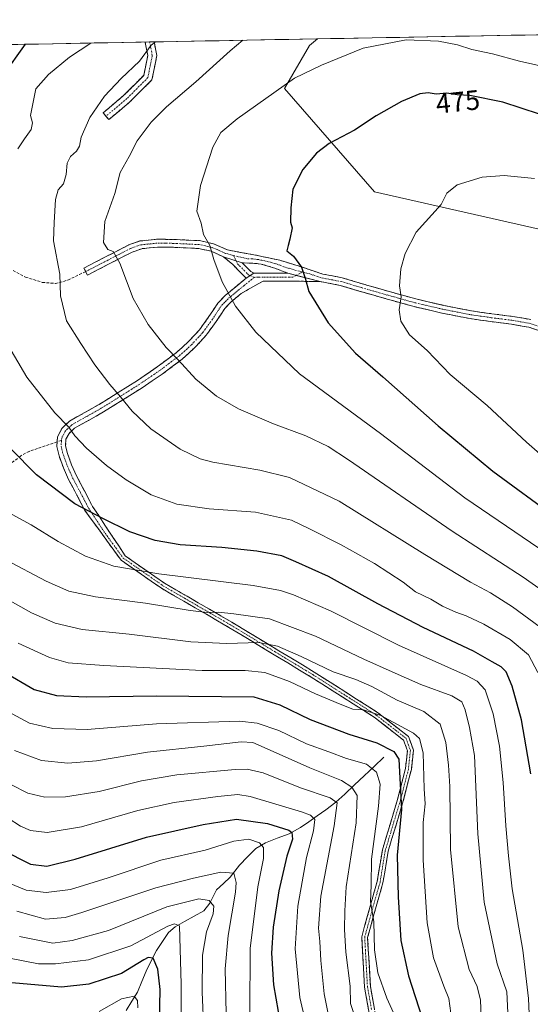
# Model space of a CAD drawing. Units: metres. Extents: x 623415 to 626839, y 4789704 to 4792069.
# Drawn here: x 623648 to 623832, y 4791677 to 4792031 of the extents above; entities that cross this region are included whole.
import ezdxf
from ezdxf.enums import TextEntityAlignment as Align

# ---------------------------------------------------------------- set-up
doc = ezdxf.new("R2010")
doc.units = ezdxf.units.M
doc.header["$MEASUREMENT"] = 0
doc.linetypes.add('TRAZO_Y_PUNTO', pattern=[1, 0.5, -0.25, 0, -0.25])
doc.linetypes.add('TRAZOSX2', pattern=[1.5, 1, -0.5])
for name, color, linetype, lineweight in [('Arbolado forestal CxS', 92, 'Continuous', 0), ('Camino', 19, 'TRAZOSX2', 0), ('Camino Cxs', 19, 'Continuous', 0), ('Camino eje', 19, 'TRAZO_Y_PUNTO', 0), ('Corriente natural lineal', 142, 'Continuous', 13), ('Curva de nivel maestra', 36, 'Continuous', 30), ('Curva de nivel normal', 36, 'Continuous', 0), ('Municipio CxS', 142, 'Continuous', 0), ('Pastizal CxS', 92, 'Continuous', 0), ('Rótulo de curva de nivel directora', 19, 'Continuous', 0), ('Senda', 19, 'TRAZOSX2', 0)]:
    doc.layers.add(name, color=color, linetype=linetype, lineweight=lineweight)
doc.styles.add('Arial', font='txt', dxfattribs={"height": 0.2})

# ---------------------------------------------------------------- blocks, each defined once
blk = doc.blocks.new('*U184')
at = {"layer": 'Curva de nivel normal', "color": 36, "linetype": 'Continuous', "lineweight": 0}
blk.add_polyline3d([(623647.36, 4791806.76, 430), (623658.63, 4791801.61, 430), (623665.43, 4791799.73, 430), (623678.23, 4791798.71, 430), (623713.58, 4791796.99, 430), (623729, 4791796.89, 430), (623736.13, 4791796.17, 430), (623745.02, 4791793.02, 430), (623754.36, 4791788.54, 430), (623763.19, 4791784.88, 430), (623767.68, 4791783.09, 430), (623771.58, 4791782.77, 430), (623777.76, 4791780.74, 430), (623789.51, 4791774.42, 430), (623791.67, 4791772.51, 430), (623793.04, 4791767.39, 430), (623793.43, 4791754.39, 430), (623793.71, 4791748.95, 430), (623793.06, 4791742.32, 430), (623792.97, 4791728.79, 430), (623794.51, 4791706.18, 430), (623796.74, 4791693.67, 430), (623800.45, 4791683.5, 430), (623802.22, 4791679.05, 430), (623802.93, 4791673.8, 430)], dxfattribs=at)
blk = doc.blocks.new('*U185')
at = {"layer": 'Curva de nivel normal', "color": 36, "linetype": 'Continuous', "lineweight": 0}
for points in [[(623673.6, 4792022.5, 455), (623665.92, 4792017.45, 455), (623658.37, 4792011.15, 455), (623653.83, 4792006.03, 455), (623651.88, 4791996.48, 455), (623652.56, 4791993.76, 455), (623652.14, 4791991.41, 455), (623649.73, 4791988.07, 455), (623647.29, 4791984.49, 455)], [(623642.86, 4791915.43, 455), (623650.56, 4791902.35, 455), (623660.64, 4791889.56, 455), (623665.58, 4791884.37, 455), (623667.78, 4791881.3, 455), (623671.99, 4791876.91, 455), (623679.17, 4791870.63, 455), (623686.23, 4791865.49, 455), (623695.26, 4791860.12, 455), (623704.5, 4791856.69, 455), (623716.09, 4791855.04, 455), (623732.73, 4791853.82, 455), (623745.67, 4791850.95, 455), (623752.12, 4791847.81, 455), (623763.56, 4791842.08, 455), (623775.52, 4791835.4, 455), (623785.78, 4791828.65, 455), (623790.32, 4791825.27, 455), (623795.72, 4791822.58, 455), (623799.96, 4791820.1, 455), (623804.71, 4791817.86, 455), (623808.51, 4791816.54, 455), (623814.88, 4791813.56, 455), (623824.3, 4791808.12, 455), (623830.94, 4791802.59, 455), (623834.24, 4791796.18, 455)]]:
    blk.add_polyline3d(points, dxfattribs=at)
blk = doc.blocks.new('*U196')
at = {"layer": 'Curva de nivel normal', "color": 36, "linetype": 'Continuous', "lineweight": 0}
blk.add_polyline3d([(623642.19, 4791783.04, 420), (623651.49, 4791778.04, 420), (623659.87, 4791776.09, 420), (623672.21, 4791775.73, 420), (623697.18, 4791777.77, 420), (623727.01, 4791778.66, 420), (623733.29, 4791778.01, 420), (623741.14, 4791775.42, 420), (623751.11, 4791770.62, 420), (623759.11, 4791767.67, 420), (623765.49, 4791765.29, 420), (623772.61, 4791763.3, 420), (623776.25, 4791760.39, 420), (623777.53, 4791756.04, 420), (623776.96, 4791748.11, 420), (623774.48, 4791729.15, 420), (623774.28, 4791719.74, 420), (623774.13, 4791713.72, 420), (623775.32, 4791706.72, 420), (623775.5, 4791696.54, 420), (623776.77, 4791688.27, 420), (623779.93, 4791679.17, 420), (623784.17, 4791669.94, 420)], dxfattribs=at)
blk = doc.blocks.new('*U199')
at = {"layer": 'Curva de nivel normal', "color": 36, "linetype": 'Continuous', "lineweight": 0}
blk.add_polyline3d([(623846.61, 4791832.79, 470), (623807.96, 4791859, 470), (623777.68, 4791882.12, 470), (623748.56, 4791903.59, 470), (623732.92, 4791918.56, 470), (623725.51, 4791927.88, 470), (623720.72, 4791936.62, 470), (623717.77, 4791944.74, 470), (623716.35, 4791949.68, 470), (623714.03, 4791953.67, 470), (623713.2, 4791957.72, 470), (623711.64, 4791962.06, 470), (623712.98, 4791971.31, 470), (623717.42, 4791985.07, 470), (623720.32, 4791990.3, 470), (623726.21, 4791995.3, 470), (623746.77, 4792009.9, 470), (623756.46, 4792014.56, 470), (623771.44, 4792020.62, 470), (623786.87, 4792023.63, 470), (623798.56, 4792023.2, 470), (623805.36, 4792021.81, 470), (623810.5, 4792020.22, 470), (623817.97, 4792018.58, 470), (623827.65, 4792016.03, 470), (623837.24, 4792013.77, 470)], dxfattribs=at)
blk = doc.blocks.new('*U208')
at = {"layer": 'Curva de nivel normal', "color": 36, "linetype": 'Continuous', "lineweight": 0}
blk.add_polyline3d([(623647.86, 4791701.25, 385), (623659.87, 4791698.97, 385), (623666.89, 4791699.9, 385), (623679.93, 4791703.48, 385), (623700.89, 4791712.03, 385), (623712.33, 4791714.84, 385), (623716.12, 4791714.21, 385), (623717.73, 4791712.25, 385), (623717.57, 4791709.42, 385), (623715.18, 4791703.03, 385), (623713.72, 4791694.56, 385), (623713.51, 4791681.26, 385), (623714.22, 4791667.34, 385)], dxfattribs=at)
blk = doc.blocks.new('*U211')
at = {"layer": 'Curva de nivel normal', "color": 36, "linetype": 'Continuous', "lineweight": 0}
blk.add_polyline3d([(623642.94, 4791836.75, 440), (623657.51, 4791829.07, 440), (623665.61, 4791825.48, 440), (623675.24, 4791823.36, 440), (623693.14, 4791821.12, 440), (623709.21, 4791818.55, 440), (623715.54, 4791817.84, 440), (623719.48, 4791817.94, 440), (623724.96, 4791817.36, 440), (623737.83, 4791815.56, 440), (623754.32, 4791809.31, 440), (623771.66, 4791801.02, 440), (623781.9, 4791796.48, 440), (623792.19, 4791791.88, 440), (623803.28, 4791787.87, 440), (623806.95, 4791785.67, 440), (623808.17, 4791782.75, 440), (623809.66, 4791776.5, 440), (623811.44, 4791766.42, 440), (623812.66, 4791738.19, 440), (623814.99, 4791713.67, 440), (623819.63, 4791691.43, 440), (623823.11, 4791681.45, 440), (623823.51, 4791673.88, 440)], dxfattribs=at)
blk = doc.blocks.new('*U213')
at = {"layer": 'Curva de nivel normal', "color": 36, "linetype": 'Continuous', "lineweight": 0}
blk.add_polyline3d([(623634.86, 4791749.58, 405), (623648.2, 4791740.92, 405), (623651.82, 4791739.47, 405), (623657.86, 4791738.75, 405), (623670.13, 4791740.78, 405), (623690.46, 4791746.65, 405), (623703.52, 4791749.52, 405), (623719.21, 4791751.67, 405), (623726.44, 4791752.3, 405), (623730.87, 4791751.64, 405), (623749.31, 4791746.17, 405), (623752.49, 4791744.91, 405), (623754.03, 4791743.34, 405), (623753.57, 4791739.31, 405), (623751.12, 4791729.65, 405), (623747.99, 4791712.21, 405), (623747.03, 4791696.88, 405), (623748.66, 4791679.42, 405), (623750.64, 4791671.13, 405)], dxfattribs=at)
blk = doc.blocks.new('*U218')
at = {"layer": 'Curva de nivel normal', "color": 36, "linetype": 'Continuous', "lineweight": 0}
blk.add_polyline3d([(623676.54, 4791674.32, 370), (623684.54, 4791678.9, 370), (623689.08, 4791679.84, 370), (623690.26, 4791678.34, 370), (623690.49, 4791675.72, 370)], dxfattribs=at)
blk = doc.blocks.new('*U220')
at = {"layer": 'Curva de nivel normal', "color": 36, "linetype": 'Continuous', "lineweight": 0}
blk.add_polyline3d([(623759.16, 4791672.3, 410), (623757.45, 4791680.72, 410), (623756.21, 4791692.64, 410), (623755.91, 4791699.45, 410), (623755.34, 4791704.29, 410), (623756.23, 4791715.8, 410), (623761.01, 4791741.09, 410), (623762.07, 4791749.33, 410), (623759.64, 4791751.12, 410), (623748.87, 4791754.79, 410), (623735.54, 4791760.12, 410), (623729.73, 4791761.47, 410), (623725.44, 4791761.36, 410), (623704.47, 4791759.4, 410), (623691.77, 4791757.26, 410), (623676.54, 4791753.38, 410), (623664.44, 4791751.5, 410), (623656.96, 4791751.4, 410), (623650.94, 4791752.79, 410), (623644.8, 4791755.98, 410)], dxfattribs=at)
blk = doc.blocks.new('*U221')
at = {"layer": 'Curva de nivel normal', "color": 36, "linetype": 'Continuous', "lineweight": 0}
blk.add_polyline3d([(623696.76, 4792022.93, 460), (623695.21, 4792021.68, 460), (623690.98, 4792016.04, 460), (623684.46, 4792009.78, 460), (623678.45, 4792003.41, 460), (623673.22, 4791995.74, 460), (623670.09, 4791988.66, 460), (623669.41, 4791985.43, 460), (623668.43, 4791983.66, 460), (623666.22, 4791981.74, 460), (623664.98, 4791979.29, 460), (623664.68, 4791975.27, 460), (623663.7, 4791971.94, 460), (623661.81, 4791969.68, 460), (623660.86, 4791966.22, 460), (623660.38, 4791958.03, 460), (623660.1, 4791951.35, 460), (623662.34, 4791939.45, 460), (623662.66, 4791931.58, 460), (623664.83, 4791922.68, 460), (623669.95, 4791914.48, 460), (623674.94, 4791906.79, 460), (623680.32, 4791899.74, 460), (623684.23, 4791895.34, 460), (623688.37, 4791890.12, 460), (623695.08, 4791883.84, 460), (623705.63, 4791876.46, 460), (623712.85, 4791873.05, 460), (623717.37, 4791871.81, 460), (623734.25, 4791868.98, 460), (623744.95, 4791866.27, 460), (623762.82, 4791857.82, 460), (623793.6, 4791838.62, 460), (623810.02, 4791828.64, 460), (623817.27, 4791824.82, 460), (623825.1, 4791819.8, 460), (623835.06, 4791812.52, 460)], dxfattribs=at)
blk = doc.blocks.new('*U225')
at = {"layer": 'Curva de nivel normal', "color": 36, "linetype": 'Continuous', "lineweight": 0}
blk.add_polyline3d([(623841.12, 4791821.96, 465), (623829.02, 4791830.54, 465), (623803.5, 4791847.05, 465), (623766.21, 4791872.66, 465), (623758.82, 4791877.41, 465), (623750.87, 4791881.33, 465), (623739.16, 4791885.56, 465), (623726.6, 4791891.02, 465), (623718.7, 4791895.56, 465), (623711.28, 4791901.69, 465), (623704.92, 4791908.66, 465), (623700.65, 4791913.06, 465), (623694.1, 4791921.29, 465), (623688.76, 4791930.65, 465), (623683.98, 4791943.32, 465), (623681.59, 4791947.52, 465), (623679.61, 4791948.23, 465), (623678.1, 4791950.78, 465), (623678.57, 4791958.38, 465), (623682.2, 4791968.47, 465), (623684.14, 4791975.94, 465), (623687.31, 4791981.69, 465), (623690.23, 4791987.39, 465), (623695.21, 4791994.01, 465), (623700.72, 4791999.57, 465), (623711.27, 4792008.57, 465), (623723.65, 4792019.69, 465), (623728.18, 4792023.51, 465)], dxfattribs=at)
blk = doc.blocks.new('*U226')
at = {"layer": 'Curva de nivel normal', "color": 36, "linetype": 'Continuous', "lineweight": 0}
blk.add_polyline3d([(623646.88, 4791710.42, 390), (623657.24, 4791707.58, 390), (623664.34, 4791708.19, 390), (623670.32, 4791709.88, 390), (623696.95, 4791718.82, 390), (623710.41, 4791722.28, 390), (623720.26, 4791724.4, 390), (623724.99, 4791724.09, 390), (623725.78, 4791720.72, 390), (623725.5, 4791717.26, 390), (623722.93, 4791701.72, 390), (623721.82, 4791689.72, 390), (623722.2, 4791673.67, 390)], dxfattribs=at)
blk = doc.blocks.new('*U228')
at = {"layer": 'Curva de nivel normal', "color": 36, "linetype": 'Continuous', "lineweight": 0}
blk.add_polyline3d([(623639.91, 4791855.85, 445), (623652.12, 4791849.24, 445), (623661.77, 4791843.32, 445), (623671.59, 4791838.04, 445), (623681.83, 4791834.44, 445), (623697.95, 4791831.65, 445), (623731.87, 4791827.54, 445), (623741.74, 4791825.64, 445), (623746.35, 4791824.19, 445), (623759.74, 4791818.34, 445), (623784.15, 4791805.99, 445), (623808.58, 4791795.08, 445), (623812.48, 4791793.14, 445), (623815.35, 4791790.04, 445), (623818.22, 4791781.32, 445), (623820.41, 4791769.72, 445), (623821.83, 4791756.72, 445), (623822.71, 4791741.11, 445), (623823.73, 4791730.28, 445), (623825.04, 4791718.44, 445), (623828.81, 4791696.39, 445), (623830.88, 4791679.05, 445), (623831.9, 4791656.68, 445)], dxfattribs=at)
blk = doc.blocks.new('*U229')
at = {"layer": 'Curva de nivel normal', "color": 36, "linetype": 'Continuous', "lineweight": 0}
blk.add_polyline3d([(623644.19, 4791720.53, 395), (623650.31, 4791717.98, 395), (623657.52, 4791717.07, 395), (623666.18, 4791718.22, 395), (623679.83, 4791722.38, 395), (623698.71, 4791728.76, 395), (623714.6, 4791732.38, 395), (623724.95, 4791735.53, 395), (623730.4, 4791736.25, 395), (623734.2, 4791735.02, 395), (623735.61, 4791733.33, 395), (623735.6, 4791729.36, 395), (623733.58, 4791719.13, 395), (623730.79, 4791697.05, 395), (623730.68, 4791673.72, 395)], dxfattribs=at)
blk = doc.blocks.new('*U240')
at = {"layer": 'Curva de nivel normal', "color": 36, "linetype": 'Continuous', "lineweight": 0}
blk.add_polyline3d([(623639.32, 4791694.49, 380), (623654.7, 4791691.52, 380), (623660.79, 4791691.45, 380), (623672.66, 4791692.91, 380), (623687.87, 4791697.99, 380), (623701.27, 4791704.97, 380), (623703.64, 4791705.92, 380), (623705.38, 4791705.09, 380), (623706.01, 4791684.19, 380), (623705.98, 4791671.44, 380)], dxfattribs=at)
blk = doc.blocks.new('*U244')
at = {"layer": 'Curva de nivel normal', "color": 36, "linetype": 'Continuous', "lineweight": 0}
blk.add_polyline3d([(623646.06, 4791768.12, 415), (623655.84, 4791764.62, 415), (623665.27, 4791763.56, 415), (623675.54, 4791764.45, 415), (623693.87, 4791767.6, 415), (623714.21, 4791769.69, 415), (623727.55, 4791771.33, 415), (623731.76, 4791771.03, 415), (623734.78, 4791769.78, 415), (623752.3, 4791761.96, 415), (623763.68, 4791757.33, 415), (623767.38, 4791754.96, 415), (623769.24, 4791752.03, 415), (623768.91, 4791742.2, 415), (623765.39, 4791719.22, 415), (623764.82, 4791710.5, 415), (623764.68, 4791703.86, 415), (623765.26, 4791695.65, 415), (623766.79, 4791683.48, 415), (623766.94, 4791677.17, 415), (623768.1, 4791673.62, 415)], dxfattribs=at)
blk = doc.blocks.new('*U249')
at = {"layer": 'Curva de nivel normal', "color": 36, "linetype": 'Continuous', "lineweight": 0}
blk.add_polyline3d([(623634.55, 4791827.49, 435), (623652.26, 4791817.72, 435), (623660.7, 4791813.89, 435), (623670.42, 4791811.72, 435), (623687.34, 4791809.94, 435), (623709.55, 4791807.28, 435), (623722.38, 4791806.58, 435), (623733.94, 4791806.98, 435), (623740.6, 4791805.71, 435), (623749.1, 4791801.95, 435), (623760.61, 4791796.43, 435), (623768.86, 4791793.66, 435), (623774.54, 4791791.2, 435), (623783.64, 4791786.26, 435), (623793.31, 4791782.18, 435), (623799.09, 4791777.64, 435), (623801.17, 4791771.09, 435), (623802.07, 4791762.94, 435), (623802.61, 4791755.27, 435), (623802.85, 4791732.6, 435), (623805.66, 4791704.73, 435), (623809.56, 4791689.4, 435), (623812.49, 4791683.33, 435), (623813.63, 4791678.47, 435), (623814.02, 4791669.52, 435)], dxfattribs=at)
blk = doc.blocks.new('*U258')
at = {"layer": 'Curva de nivel maestra', "color": 36, "linetype": 'Continuous', "lineweight": 30}
blk.add_polyline3d([(623641.69, 4791732.5, 400), (623651.89, 4791727.32, 400), (623657.71, 4791726.55, 400), (623667.87, 4791729.08, 400), (623693.54, 4791737.05, 400), (623713.87, 4791741.59, 400), (623725.91, 4791743.44, 400), (623737.1, 4791741.96, 400), (623744.69, 4791739.58, 400), (623745.75, 4791738.65, 400), (623746.03, 4791736.35, 400), (623744.05, 4791730.21, 400), (623741.1, 4791717.72, 400), (623739.12, 4791704.72, 400), (623738.53, 4791695.27, 400), (623739.21, 4791683.99, 400), (623741.74, 4791669.56, 400)], dxfattribs=at)
blk = doc.blocks.new('*U271')
at = {"layer": 'Curva de nivel maestra', "color": 36, "linetype": 'Continuous', "lineweight": 30}
for points in [[(623831.68, 4791759.77, 450), (623828.38, 4791779.25, 450), (623824.96, 4791791.31, 450), (623822.84, 4791796.41, 450), (623821.1, 4791798.23, 450), (623817.8, 4791800.04, 450), (623811.11, 4791803.83, 450), (623793.06, 4791812.42, 450), (623776.78, 4791820.84, 450), (623759.04, 4791830.7, 450), (623747.24, 4791836.03, 450), (623742.21, 4791838.12, 450), (623733.21, 4791839.87, 450), (623720.6, 4791841.18, 450), (623705.71, 4791842.15, 450), (623696.69, 4791843.65, 450), (623687.51, 4791846.77, 450), (623677.91, 4791851.53, 450), (623667.84, 4791856.8, 450), (623654.06, 4791867.32, 450), (623644.61, 4791876.69, 450)], [(623643.84, 4792013.39, 450), (623648.31, 4792019.63, 450), (623650.07, 4792022.07, 450)]]:
    blk.add_polyline3d(points, dxfattribs=at)
blk = doc.blocks.new('*U277')
at = {"layer": 'Curva de nivel maestra', "color": 36, "linetype": 'Continuous', "lineweight": 30}
blk.add_polyline3d([(623698.27, 4791670.54, 375), (623698.41, 4791682.21, 375), (623697.67, 4791689.52, 375), (623695.93, 4791693.49, 375), (623694.1, 4791693.74, 375), (623692.62, 4791692.97, 375), (623684.51, 4791688.06, 375), (623672.8, 4791684.12, 375), (623662.94, 4791683.04, 375), (623645.19, 4791684.7, 375)], dxfattribs=at)
blk = doc.blocks.new('*U278')
at = {"layer": 'Curva de nivel maestra', "color": 36, "linetype": 'Continuous', "lineweight": 30}
blk.add_polyline3d([(623834.9, 4791996.93, 475), (623821.62, 4792001.2, 475), (623809.79, 4792003.63, 475), (623805.2, 4792003.93, 475), (623801.52, 4792004.51, 475), (623797.73, 4792004.1, 475), (623794.8, 4792004.66, 475), (623791.76, 4792004.3, 475), (623785.22, 4792001.5, 475), (623776.18, 4791996.34, 475), (623768.3, 4791991.2, 475), (623759.24, 4791986.34, 475), (623754.66, 4791982.97, 475), (623749.81, 4791976.99, 475), (623746.22, 4791969.96, 475), (623745.41, 4791963.23, 475), (623745.27, 4791958.12, 475), (623745.92, 4791956.11, 475), (623745.06, 4791951.97, 475), (623744.49, 4791949.73, 475), (623744.01, 4791947.86, 475), (623746.36, 4791945.94, 475), (623749.29, 4791941.93, 475), (623750.61, 4791937.93, 475), (623751.95, 4791933.14, 475), (623758.89, 4791921.93, 475), (623768.72, 4791911.05, 475), (623778.54, 4791902.48, 475), (623798.37, 4791884.89, 475), (623818.05, 4791868.58, 475), (623840.95, 4791851.8, 475)], dxfattribs=at)
blk = doc.blocks.new('*U282')
at = {"layer": 'Curva de nivel maestra', "color": 36, "linetype": 'Continuous', "lineweight": 30}
blk.add_polyline3d([(623642.54, 4791796.36, 425), (623653.21, 4791790.06, 425), (623661.22, 4791787.93, 425), (623671.88, 4791787.47, 425), (623697.21, 4791787.84, 425), (623732.11, 4791787.43, 425), (623741.48, 4791784.64, 425), (623752.4, 4791779.32, 425), (623766.26, 4791774.05, 425), (623776.4, 4791770.91, 425), (623782.5, 4791767.86, 425), (623784.22, 4791765.03, 425), (623785.2, 4791747.01, 425), (623783.72, 4791730.56, 425), (623784.03, 4791715.62, 425), (623784.94, 4791699.86, 425), (623787.74, 4791687.2, 425), (623792.7, 4791671.95, 425)], dxfattribs=at)

msp = doc.modelspace()

# ---------------------------------------------------------------- linework, layer by layer
at = {"layer": 'Arbolado forestal CxS', "color": 92, "linetype": 'Continuous', "lineweight": 0}
for points in [[(623874.35, 4791946.64, 485.05), (623775.55, 4791969.03, 478.08), (623743.19, 4792006.17, 471.33), (623752.21, 4792021.56, 469.32), (623755.08, 4792024, 469.08), (624128.76, 4792030.89, 389.93)], [(624128.76, 4792030.89, 389.93), (623755.08, 4792024, 469.08)], [(623755.08, 4792024, 469.08), (623752.21, 4792021.56, 469.32), (623743.19, 4792006.17, 471.33), (623775.55, 4791969.03, 478.08), (623874.35, 4791946.64, 485.05), (623912.68, 4791910.41, 489.92), (623993.97, 4791842.09, 500.19), (624050.14, 4791776.51, 506.1), (624089.51, 4791748.34, 509.16), (624178.09, 4791714.67, 511.95), (624250.36, 4791687.87, 515.87), (624310.83, 4791640.12, 522.31), (624376.12, 4791625.79, 520.4), (624453.04, 4791627.92, 512.69), (624496.55, 4791631.55, 502.97), (624523.07, 4791635.09, 499.54), (624532.94, 4791661.89, 490.59), (624549.18, 4791706.55, 477.62), (624563.79, 4791730.91, 471.31), (624593.03, 4791747.16, 464.68)]]:
    msp.add_polyline3d(points, dxfattribs=at)
at = {"layer": 'Camino', "color": 19, "linetype": 'TRAZOSX2', "lineweight": 0}
for points in [[(623678.97, 4791996.18), (623677.94, 4791997.41), (623685.43, 4792003.71), (623692.58, 4792010.86), (623694.01, 4792018.02), (623693.07, 4792022.86)], [(623696.31, 4792022.92), (623697.27, 4792018.01), (623695.53, 4792009.29), (623687.59, 4792001.35), (623680, 4791994.96), (623678.97, 4791996.18)], [(623694.69, 4792022.89), (623693.07, 4792022.86)], [(623696.31, 4792022.92), (623694.69, 4792022.89)], [(623671.71, 4791940.36), (623671.06, 4791941.61), (623679.06, 4791945.73), (623687.23, 4791949.95), (623691.2, 4791951.35), (623697.36, 4791951.97), (623703.29, 4791951.9), (623712.64, 4791951.46), (623717.65, 4791950.35), (623722.7, 4791948.11), (623732.1, 4791946.4), (623741.48, 4791944.41), (623749.24, 4791942.03), (623756.97, 4791939.42), (623763.9, 4791938.14), (623771.2, 4791935.92), (623780.82, 4791933.18), (623790.44, 4791930.51), (623800.36, 4791928.18), (623810.37, 4791926.2), (623817.69, 4791925.17), (623825.16, 4791924.23), (623831.75, 4791923.08)], [(623721.19, 4791945.69), (623716.77, 4791947.66), (623712.27, 4791948.65), (623703.21, 4791949.08), (623697.49, 4791949.14), (623691.82, 4791948.57), (623688.36, 4791947.35), (623680.36, 4791943.22), (623672.36, 4791939.1), (623671.71, 4791940.36)], [(623729.42, 4791938.03), (623727.59, 4791939.8), (623724.59, 4791942.83), (623721.19, 4791945.69)], [(623727.94, 4791943.45), (623729.57, 4791941.81), (623731.09, 4791940.34), (623732.14, 4791939.8)], [(623744.42, 4791939.72), (623739.64, 4791941.57), (623734.82, 4791943.06), (623731.39, 4791943.38), (623727.94, 4791943.45)], [(623732.14, 4791939.8), (623735.47, 4791939.75), (623739.63, 4791939.74), (623744.42, 4791939.72)], [(623661.41, 4791879.13), (623661.54, 4791880.92), (623663.18, 4791884.11), (623665.83, 4791886.55), (623671.19, 4791889.58), (623676.52, 4791892.57), (623683.41, 4791896.85), (623690.28, 4791901.21), (623697.42, 4791906.05), (623704.36, 4791911.26), (623708.66, 4791915.17), (623712.61, 4791919.45), (623716.01, 4791924.16), (623719.22, 4791928.98), (623721.83, 4791931.74), (623729.42, 4791938.03)], [(623756.01, 4791936.73), (623747.86, 4791936.88), (623739.62, 4791936.92), (623735.45, 4791936.93), (623727.62, 4791932.48), (623723.97, 4791929.45), (623721.67, 4791927.03), (623718.57, 4791922.38), (623715.03, 4791917.47), (623710.86, 4791912.95), (623706.35, 4791908.85), (623699.23, 4791903.51), (623691.99, 4791898.6), (623685.07, 4791894.21), (623678.1, 4791889.88), (623672.72, 4791886.86), (623667.68, 4791884.01), (623665.7, 4791882.19), (623664.61, 4791880.06), (623664.44, 4791877.74), (623665.11, 4791874.98), (623666.6, 4791870.92), (623668.38, 4791866.92), (623671.25, 4791861.48), (623674.16, 4791855.94), (623685.92, 4791838.13), (623700.04, 4791828.3), (623724.27, 4791814.25), (623753.87, 4791796.35), (623776.65, 4791781.84), (623787.77, 4791773.18), (623789.52, 4791768.29), (623788.77, 4791761.32), (623785.87, 4791750.04), (623780.44, 4791732.01), (623778.57, 4791720.64), (623776.12, 4791712.04), (623773.05, 4791700.97), (623774.04, 4791683.31), (623776.98, 4791667.14)], [(623837.16, 4791918.3), (623831.05, 4791920.34), (623824.74, 4791921.43), (623817.31, 4791922.37), (623809.9, 4791923.42), (623799.76, 4791925.42), (623789.74, 4791927.77), (623780.06, 4791930.46), (623770.41, 4791933.21), (623763.23, 4791935.39), (623756.01, 4791936.73)], [(623774.87, 4791666.9), (623771.94, 4791683.06), (623770.92, 4791701.2), (623774.08, 4791712.62), (623776.5, 4791721.1), (623778.37, 4791732.49), (623783.83, 4791750.61), (623786.68, 4791761.69), (623787.36, 4791768.03), (623785.99, 4791771.89), (623775.44, 4791780.11), (623752.76, 4791794.56), (623723.19, 4791812.43), (623698.9, 4791826.52), (623684.42, 4791836.59), (623671.4, 4791854.49), (623668.49, 4791860.02), (623665.57, 4791865.56), (623663.71, 4791869.75), (623662.12, 4791874.07), (623661.29, 4791877.48), (623661.41, 4791879.13)]]:
    msp.add_lwpolyline(points, dxfattribs=at)
at = {"layer": 'Camino Cxs', "color": 19, "linetype": 'Continuous', "lineweight": 0}
for points in [[(623721.19, 4791945.69), (623727.94, 4791943.45)], [(623732.14, 4791939.8), (623729.42, 4791938.03)], [(623744.42, 4791939.72), (623756.01, 4791936.73)]]:
    msp.add_lwpolyline(points, dxfattribs=at)
for points in [[(623693.07, 4792022.86, 458.78), (623696.31, 4792022.92, 459.96), (623696.32, 4792022.91, 459.96), (623697.27, 4792018.01, 461), (623696.4, 4792013.65, 461.95), (623695.53, 4792009.29, 462.36), (623692.88, 4792006.64, 462.32), (623690.24, 4792004, 462.24), (623687.59, 4792001.35, 462.24), (623683.8, 4791998.16, 462.15), (623680, 4791994.96, 461.76), (623677.94, 4791997.41, 460.81), (623681.68, 4792000.56, 461.22), (623685.43, 4792003.71, 461.29), (623687.81, 4792006.1, 461.27), (623690.19, 4792008.48, 461.43), (623692.58, 4792010.86, 461.43), (623693.29, 4792014.44, 460.8), (623694.01, 4792018.02, 460.1), (623693.11, 4792022.64, 458.86), (623693.07, 4792022.86, 458.78)], [(623727.94, 4791943.45, 471.87), (623729.57, 4791941.81, 472.16), (623731.09, 4791940.34, 472.45), (623732.14, 4791939.8, 472.63), (623729.42, 4791938.03, 472.12), (623727.59, 4791939.8, 471.85), (623724.59, 4791942.83, 471.16), (623721.19, 4791945.69, 470.41), (623724.57, 4791944.57, 471.16), (623727.94, 4791943.45, 471.87)]]:
    msp.add_polyline3d(points, close=True, dxfattribs=at)
for points in [[(623834.11, 4791919.32, 485.12), (623831.05, 4791920.34, 484.89), (623827.9, 4791920.89, 484.64), (623824.74, 4791921.43, 484.43), (623821.03, 4791921.9, 484.22), (623817.31, 4791922.37, 484.08), (623813.61, 4791922.9, 483.74), (623809.9, 4791923.42, 483.33), (623806.52, 4791924.09, 483), (623803.14, 4791924.75, 482.64), (623799.76, 4791925.42, 482.28), (623796.42, 4791926.2, 481.91), (623793.08, 4791926.99, 481.35), (623789.74, 4791927.77, 480.76), (623786.51, 4791928.67, 480.19), (623783.29, 4791929.56, 479.72), (623780.06, 4791930.46, 479.19), (623776.84, 4791931.38, 478.61), (623773.63, 4791932.29, 478.18), (623770.41, 4791933.21, 477.82), (623766.82, 4791934.3, 477.33), (623763.23, 4791935.39, 476.75), (623759.62, 4791936.06, 476.22), (623756.01, 4791936.73, 475.74), (623752.15, 4791937.73, 475.1), (623748.28, 4791938.72, 474.6), (623744.42, 4791939.72, 474.14), (623742.03, 4791940.65, 473.86), (623739.64, 4791941.57, 473.6), (623737.23, 4791942.32, 473.31), (623734.82, 4791943.06, 472.96), (623731.39, 4791943.38, 472.42), (623727.94, 4791943.45, 471.87), (623724.57, 4791944.57, 471.16), (623721.19, 4791945.69, 470.41), (623716.77, 4791947.66, 469.81), (623712.27, 4791948.65, 469.35), (623707.74, 4791948.87, 468.69), (623703.21, 4791949.08, 467.98), (623700.35, 4791949.11, 467.57), (623697.49, 4791949.14, 467.24), (623694.66, 4791948.86, 466.84), (623691.82, 4791948.57, 466.4), (623688.36, 4791947.35, 465.87), (623684.36, 4791945.29, 465.09), (623680.36, 4791943.22, 464.02), (623676.36, 4791941.16, 463.09), (623672.36, 4791939.1, 462.09), (623671.06, 4791941.61, 461.96), (623675.06, 4791943.67, 462.96), (623679.06, 4791945.73, 464.24), (623683.15, 4791947.84, 465.16), (623687.23, 4791949.95, 465.88), (623691.2, 4791951.35, 466.47), (623694.28, 4791951.66, 466.88), (623697.36, 4791951.97, 467.28), (623700.33, 4791951.94, 467.65), (623703.29, 4791951.9, 468.09), (623707.97, 4791951.68, 468.82), (623712.64, 4791951.46, 469.54), (623715.15, 4791950.91, 469.91), (623717.65, 4791950.35, 470.2), (623720.18, 4791949.23, 470.4), (623722.7, 4791948.11, 470.75), (623727.4, 4791947.26, 471.75), (623732.1, 4791946.4, 472.68), (623736.79, 4791945.41, 473.5), (623741.48, 4791944.41, 474.08), (623745.36, 4791943.22, 474.52), (623749.24, 4791942.03, 475.1), (623753.11, 4791940.73, 475.56), (623756.97, 4791939.42, 476.01), (623760.44, 4791938.78, 476.4), (623763.9, 4791938.14, 476.87), (623767.55, 4791937.03, 477.45), (623771.2, 4791935.92, 478.03), (623774.41, 4791935.01, 478.36), (623777.61, 4791934.09, 478.74), (623780.82, 4791933.18, 479.28), (623785.63, 4791931.85, 480.05), (623790.44, 4791930.51, 480.93), (623793.75, 4791929.73, 481.53), (623797.05, 4791928.96, 482.11), (623800.36, 4791928.18, 482.5), (623803.7, 4791927.52, 482.83), (623807.03, 4791926.86, 483.14), (623810.37, 4791926.2, 483.4), (623814.03, 4791925.69, 483.79), (623817.69, 4791925.17, 484.13), (623821.43, 4791924.7, 484.28), (623825.16, 4791924.23, 484.49), (623828.46, 4791923.66, 484.67), (623831.75, 4791923.08, 484.87)], [(623773.41, 4791674.98, 416.24), (623772.67, 4791679.02, 416.77), (623771.94, 4791683.06, 416.96), (623771.69, 4791687.6, 417.56), (623771.43, 4791692.13, 417.81), (623771.18, 4791696.67, 418.03), (623770.92, 4791701.2, 418.22), (623771.97, 4791705.01, 418.82), (623773.03, 4791708.81, 419.1), (623774.08, 4791712.62, 419.43), (623775.29, 4791716.86, 420.09), (623776.5, 4791721.1, 421.02), (623777.12, 4791724.9, 421.48), (623777.75, 4791728.69, 422.05), (623778.37, 4791732.49, 421.76), (623779.74, 4791737.02, 422.13), (623781.1, 4791741.55, 422.93), (623782.47, 4791746.08, 423.57), (623783.83, 4791750.61, 423.77), (623784.78, 4791754.3, 424.2), (623785.73, 4791758, 425.18), (623786.68, 4791761.69, 426), (623787.02, 4791764.86, 426.4), (623787.36, 4791768.03, 426.78), (623785.99, 4791771.89, 427.3), (623782.47, 4791774.63, 428.01), (623778.96, 4791777.37, 428.44), (623775.44, 4791780.11, 429.39), (623771.66, 4791782.52, 429.64), (623767.88, 4791784.93, 430.36), (623764.1, 4791787.34, 430.87), (623760.32, 4791789.74, 431.48), (623756.54, 4791792.15, 431.76), (623752.76, 4791794.56, 432.39), (623748.54, 4791797.11, 432.4), (623744.31, 4791799.67, 432.76), (623740.09, 4791802.22, 433.23), (623735.86, 4791804.77, 434.23), (623731.64, 4791807.32, 434.83), (623727.41, 4791809.88, 436.04), (623723.19, 4791812.43, 437.34), (623719.14, 4791814.78, 438.46), (623715.09, 4791817.13, 439.36), (623711.05, 4791819.48, 440.16), (623707, 4791821.82, 441.01), (623702.95, 4791824.17, 441.72), (623698.9, 4791826.52, 442.39), (623695.28, 4791829.04, 443.49), (623691.66, 4791831.56, 444.4), (623688.04, 4791834.07, 445.14), (623684.42, 4791836.59, 445.75), (623681.82, 4791840.17, 446.78), (623679.21, 4791843.75, 447.62), (623676.61, 4791847.33, 448.39), (623674, 4791850.91, 449.11), (623671.4, 4791854.49, 449.95), (623669.95, 4791857.26, 450.32), (623668.49, 4791860.02, 450.75), (623667.03, 4791862.79, 451.17), (623665.57, 4791865.56, 451.47), (623663.71, 4791869.75, 452.02), (623662.12, 4791874.07, 452.61), (623661.29, 4791877.48, 453), (623661.54, 4791880.92, 453.51), (623663.18, 4791884.11, 454.29), (623665.83, 4791886.55, 455.32), (623668.51, 4791888.07, 456.08), (623671.19, 4791889.58, 456.72), (623673.86, 4791891.08, 457.44), (623676.52, 4791892.57, 458.14), (623679.97, 4791894.71, 459.05), (623683.41, 4791896.85, 459.99), (623686.85, 4791899.03, 460.75), (623690.28, 4791901.21, 461.67), (623693.85, 4791903.63, 462.54), (623697.42, 4791906.05, 463.44), (623700.89, 4791908.66, 464.33), (623704.36, 4791911.26, 465.09), (623706.51, 4791913.22, 465.55), (623708.66, 4791915.17, 466.09), (623710.64, 4791917.31, 466.56), (623712.61, 4791919.45, 467), (623714.31, 4791921.81, 467.49), (623716.01, 4791924.16, 468.03), (623717.62, 4791926.57, 468.53), (623719.22, 4791928.98, 469.01), (623721.83, 4791931.74, 469.66), (623725.63, 4791934.89, 470.79), (623729.42, 4791938.03, 472.12), (623732.14, 4791939.8, 472.63), (623735.47, 4791939.75, 473.09), (623739.63, 4791939.74, 473.55), (623744.42, 4791939.72, 474.14), (623744.42, 4791939.72, 474.14), (623748.28, 4791938.72, 474.6), (623752.15, 4791937.73, 475.1), (623756.01, 4791936.73, 475.74), (623751.94, 4791936.81, 475.06), (623747.86, 4791936.88, 474.46), (623743.74, 4791936.9, 473.85), (623739.62, 4791936.92, 473.32), (623735.45, 4791936.93, 472.86), (623731.54, 4791934.71, 472.07), (623727.62, 4791932.48, 470.89), (623723.97, 4791929.45, 469.87), (623721.67, 4791927.03, 469.16), (623720.12, 4791924.71, 468.66), (623718.57, 4791922.38, 468.18), (623716.8, 4791919.93, 467.59), (623715.03, 4791917.47, 467.09), (623712.95, 4791915.21, 466.66), (623710.86, 4791912.95, 466.19), (623708.61, 4791910.9, 465.61), (623706.35, 4791908.85, 465.04), (623702.79, 4791906.18, 464.27), (623699.23, 4791903.51, 463.38), (623695.61, 4791901.06, 462.54), (623691.99, 4791898.6, 461.59), (623688.53, 4791896.41, 460.74), (623685.07, 4791894.21, 459.92), (623681.59, 4791892.05, 458.94), (623678.1, 4791889.88, 458.03), (623675.41, 4791888.37, 457.31), (623672.72, 4791886.86, 456.61), (623670.2, 4791885.44, 455.97), (623667.68, 4791884.01, 455.2), (623665.7, 4791882.19, 454.5), (623664.61, 4791880.06, 454.02), (623664.44, 4791877.74, 453.64), (623665.11, 4791874.98, 453.19), (623666.6, 4791870.92, 452.62), (623668.38, 4791866.92, 452.22), (623669.82, 4791864.2, 451.89), (623671.25, 4791861.48, 451.5), (623672.71, 4791858.71, 451.08), (623674.16, 4791855.94, 450.61), (623676.51, 4791852.38, 449.93), (623678.86, 4791848.82, 449.15), (623681.22, 4791845.25, 448.33), (623683.57, 4791841.69, 447.51), (623685.92, 4791838.13, 446.46), (623689.45, 4791835.67, 445.87), (623692.98, 4791833.22, 445.26), (623696.51, 4791830.76, 444.38), (623700.04, 4791828.3, 443.16), (623704.08, 4791825.96, 442.54), (623708.12, 4791823.62, 441.88), (623712.16, 4791821.28, 441.01), (623716.19, 4791818.93, 440.21), (623720.23, 4791816.59, 439.28), (623724.27, 4791814.25, 438.14), (623728.5, 4791811.69, 436.85), (623732.73, 4791809.14, 435.71), (623736.96, 4791806.58, 434.93), (623741.18, 4791804.02, 434.1), (623745.41, 4791801.46, 433.77), (623749.64, 4791798.91, 433.47), (623753.87, 4791796.35, 433.37), (623757.67, 4791793.93, 432.86), (623761.46, 4791791.51, 432.47), (623765.26, 4791789.1, 431.69), (623769.06, 4791786.68, 431.07), (623772.85, 4791784.26, 430.64), (623776.65, 4791781.84, 430.42), (623780.36, 4791778.95, 429.26), (623784.06, 4791776.07, 428.9), (623787.77, 4791773.18, 428.07), (623788.65, 4791770.74, 427.72), (623789.52, 4791768.29, 427.37), (623789.15, 4791764.81, 427.2), (623788.77, 4791761.32, 426.98), (623787.8, 4791757.56, 426.33), (623786.84, 4791753.8, 425.36), (623785.87, 4791750.04, 424.81), (623784.51, 4791745.53, 424.77), (623783.16, 4791741.03, 424.22), (623781.8, 4791736.52, 423.3), (623780.44, 4791732.01, 422.81), (623779.82, 4791728.22, 423.09), (623779.19, 4791724.43, 422.38), (623778.57, 4791720.64, 421.93), (623777.35, 4791716.34, 421.12), (623776.12, 4791712.04, 420.19), (623775.1, 4791708.35, 419.82), (623774.07, 4791704.66, 419.47), (623773.05, 4791700.97, 419.14), (623773.3, 4791696.56, 419.09), (623773.55, 4791692.14, 418.9), (623773.79, 4791687.73, 418.5), (623774.04, 4791683.31, 417.41), (623774.78, 4791679.27, 417.12), (623775.51, 4791675.23, 416.46)]]:
    msp.add_polyline3d(points, dxfattribs=at)
at = {"layer": 'Camino eje', "color": 19, "linetype": 'TRAZO_Y_PUNTO', "lineweight": 0}
for points in [[(623694.69, 4792022.89), (623695.64, 4792018.01), (623694.05, 4792010.07), (623686.51, 4792002.53), (623678.97, 4791996.18)], [(623724.88, 4791946.08), (623721.95, 4791946.9), (623719.42, 4791948.02), (623717.21, 4791949.01), (623714.71, 4791949.56), (623712.46, 4791950.06), (623703.25, 4791950.49), (623700.39, 4791950.52), (623697.43, 4791950.56), (623691.51, 4791949.96), (623687.8, 4791948.65), (623679.71, 4791944.48), (623671.71, 4791940.36)], [(623724.88, 4791946.08), (623725.78, 4791944.17)], [(623724.88, 4791946.08), (623730.02, 4791944.93), (623731.75, 4791944.89), (623733.46, 4791944.73), (623738.15, 4791943.74), (623740.56, 4791942.99), (623742.95, 4791942.07), (623746.83, 4791940.88), (623748.64, 4791940.48), (623749.64, 4791940.2)], [(623725.78, 4791944.17), (623726.27, 4791943.14), (623727.77, 4791941.63), (623728.58, 4791940.81), (623730.26, 4791939.19), (623730.81, 4791938.94)], [(623749.64, 4791940.2), (623747.36, 4791938.96)], [(623749.64, 4791940.2), (623752.63, 4791939.38), (623756.49, 4791938.08), (623760.1, 4791937.41), (623763.57, 4791936.77), (623770.81, 4791934.57), (623780.44, 4791931.82), (623790.09, 4791929.14), (623800.06, 4791926.8), (623805.07, 4791925.81), (623810.14, 4791924.81), (623813.84, 4791924.29), (623817.5, 4791923.77), (623821.22, 4791923.3), (623824.95, 4791922.83), (623828.11, 4791922.29), (623831.4, 4791921.71), (623834.46, 4791920.69)], [(623732.34, 4791938.25), (623728.52, 4791935.26), (623722.9, 4791930.6), (623721.75, 4791929.39), (623720.45, 4791928.01), (623717.29, 4791923.27), (623713.82, 4791918.46), (623709.76, 4791914.06), (623705.36, 4791910.06), (623701.8, 4791907.39), (623698.33, 4791904.78), (623691.14, 4791899.91), (623684.24, 4791895.53), (623677.31, 4791891.23), (623671.96, 4791888.22), (623666.76, 4791885.28), (623664.44, 4791883.15), (623663.9, 4791882.09), (623663.08, 4791880.49), (623663.01, 4791879.6)], [(623730.81, 4791938.94), (623732.34, 4791938.25)], [(623747.36, 4791938.96), (623746.14, 4791938.3), (623742.02, 4791938.32), (623739.63, 4791938.33), (623735.46, 4791938.34), (623733.8, 4791938.37), (623732.34, 4791938.25)], [(623663.01, 4791879.6), (623662.87, 4791877.61), (623663.62, 4791874.53), (623664.41, 4791872.37), (623665.16, 4791870.34), (623666.09, 4791868.24), (623666.98, 4791866.24), (623669.87, 4791860.75), (623671.33, 4791857.98), (623672.78, 4791855.22), (623678.66, 4791846.31), (623685.17, 4791837.36), (623692.41, 4791832.33), (623699.47, 4791827.41), (623711.62, 4791820.37), (623723.73, 4791813.34), (623738.52, 4791804.41), (623753.32, 4791795.46), (623776.05, 4791780.98), (623786.88, 4791772.54), (623787.76, 4791770.09), (623788.44, 4791768.16), (623787.73, 4791761.51), (623784.85, 4791750.33), (623779.41, 4791732.25), (623777.54, 4791720.87), (623776.31, 4791716.57), (623775.1, 4791712.33), (623773.57, 4791706.8), (623771.99, 4791701.09), (623772.99, 4791683.19), (623774.46, 4791675.11)]]:
    msp.add_lwpolyline(points, dxfattribs=at)
at = {"layer": 'Corriente natural lineal', "color": 142, "linetype": 'Continuous', "lineweight": 13}
msp.add_polyline3d([(623778.85, 4791765.72, 422.42), (623775.35, 4791762.41, 419.75), (623771.85, 4791759.09, 416.58), (623768.35, 4791755.78, 414.5), (623764.85, 4791752.46, 411.88), (623761.59, 4791749.61, 409.54), (623757.97, 4791746.81, 407.46), (623754.94, 4791744.69, 405.7), (623751.92, 4791742.57, 403.55), (623748.89, 4791740.45, 401.65), (623744.8, 4791738.24, 398.8), (623740.56, 4791736.6, 397.1), (623736.31, 4791734.96, 395.69), (623732.83, 4791732.98, 393.95), (623729.92, 4791729.99, 392.46), (623727, 4791727, 390.92), (623725.34, 4791724.82, 390.07), (623723.68, 4791722.64, 389), (623721.19, 4791720.37, 387.72), (623718.7, 4791718.09, 386.64), (623717.51, 4791715.69, 385.65), (623716.32, 4791713.28, 384.43), (623714.14, 4791710.59, 383.44), (623710.71, 4791708.65, 381.71), (623707.27, 4791706.7, 380.73), (623703.84, 4791704.75, 379.95), (623701.51, 4791702.69, 378.9), (623699.34, 4791699.49, 378.15), (623697.17, 4791696.29, 376.18), (623695.28, 4791692.57, 374.52), (623693.39, 4791688.84, 373.51), (623691.85, 4791685.07, 372.16), (623690.3, 4791681.29, 371), (623688.25, 4791678.02, 369.2), (623686.19, 4791674.75, 367.04)], dxfattribs=at)
at = {"layer": 'Curva de nivel normal', "color": 36, "linetype": 'Continuous', "lineweight": 0}
msp.add_polyline3d([(623833.07, 4791973.86, 480), (623822.14, 4791974.84, 480), (623814.22, 4791974.28, 480), (623805.21, 4791971.57, 480), (623801.53, 4791968.53, 480), (623799.54, 4791964.46, 480), (623790.47, 4791954.48, 480), (623786.5, 4791946.85, 480), (623784.98, 4791941.28, 480), (623784.56, 4791935.2, 480), (623785.07, 4791931.26, 480), (623784.39, 4791926.58, 480), (623785.03, 4791922.55, 480), (623788.06, 4791917.59, 480), (623794.4, 4791911.92, 480), (623802.76, 4791903.29, 480), (623815.98, 4791892.16, 480), (623830.16, 4791879, 480), (623845.64, 4791865.49, 480)], dxfattribs=at)
at = {"layer": 'Municipio CxS', "color": 142, "linetype": 'Continuous', "lineweight": 0}
msp.add_polyline3d([(623644.72, 4792021.97, 448.72), (623649.71, 4792022.06, 449.98), (623654.71, 4792022.15, 451.2), (623659.71, 4792022.25, 452.31), (623664.71, 4792022.34, 453.31), (623669.71, 4792022.43, 454.21), (623674.71, 4792022.52, 454.99), (623679.7, 4792022.61, 455.89), (623684.7, 4792022.71, 456.81), (623689.7, 4792022.8, 457.84), (623694.7, 4792022.89, 459.38), (623699.7, 4792022.98, 460.02), (623704.69, 4792023.08, 460.61), (623709.69, 4792023.17, 461.45), (623714.69, 4792023.26, 462.41), (623719.69, 4792023.35, 463.49), (623724.69, 4792023.44, 464.29), (623729.69, 4792023.54, 465.08), (623734.68, 4792023.63, 466.14), (623739.68, 4792023.72, 466.82), (623744.68, 4792023.81, 467.13), (623749.68, 4792023.9, 467.54), (623754.68, 4792024, 467.78), (623759.67, 4792024.09, 468.08), (623764.67, 4792024.18, 468.65), (623769.67, 4792024.27, 469.06), (623774.67, 4792024.37, 469.35), (623779.67, 4792024.46, 469.55), (623784.67, 4792024.55, 469.68), (623789.66, 4792024.64, 469.69), (623794.66, 4792024.73, 469.49), (623799.66, 4792024.83, 469.17), (623804.66, 4792024.92, 468.8), (623809.66, 4792025.01, 468.2), (623814.66, 4792025.1, 467.57), (623819.65, 4792025.2, 466.95), (623824.65, 4792025.29, 466.46), (623829.65, 4792025.38, 465.98), (623834.65, 4792025.47, 465.47)], dxfattribs=at)
at = {"layer": 'Pastizal CxS', "color": 92, "linetype": 'Continuous', "lineweight": 0}
for points in [[(623422.87, 4791574.35, 286.68), (623417.73, 4791856.84, 393.22), (623486, 4791827.95, 407.18), (623509.31, 4791820.19, 413.04), (623539.28, 4791815.75, 418.92), (623588.11, 4791836.6, 432.38), (623574.8, 4791885.67, 436.4), (623574.8, 4791946.72, 437.05), (623574.24, 4791972.25, 435.88), (623558.52, 4791973.61, 431.09), (623516.52, 4791977.24, 419.35), (623458.25, 4791975.57, 402.4), (623431.95, 4791976.44, 396.11), (623415.34, 4791988.11, 389.83), (623414.8, 4792017.73, 372.71), (623563.91, 4792020.48, 429.82), (623564.04, 4792020.35, 429.87), (623607.9, 4791991.84, 444.25), (623640.99, 4792021.9, 449.29), (623755.08, 4792024, 469.08), (623752.21, 4792021.56, 469.32), (623743.19, 4792006.17, 471.33), (623775.55, 4791969.03, 478.08), (623874.35, 4791946.64, 485.05)], [(623755.08, 4792024, 469.08), (623640.99, 4792021.9, 449.29)], [(623755.08, 4792024, 469.08), (623752.21, 4792021.56, 469.32), (623743.19, 4792006.17, 471.33), (623775.55, 4791969.03, 478.08), (623874.35, 4791946.64, 485.05), (623912.68, 4791910.41, 489.92), (623993.97, 4791842.09, 500.19), (624050.14, 4791776.51, 506.1), (624089.51, 4791748.34, 509.16), (624178.09, 4791714.67, 511.95), (624250.36, 4791687.87, 515.87), (624310.83, 4791640.12, 522.31), (624376.12, 4791625.79, 520.4), (624453.04, 4791627.92, 512.69), (624496.55, 4791631.55, 502.97), (624523.07, 4791635.09, 499.54), (624532.94, 4791661.89, 490.59), (624549.18, 4791706.55, 477.62), (624563.79, 4791730.91, 471.31), (624593.03, 4791747.16, 464.68)]]:
    msp.add_polyline3d(points, dxfattribs=at)
at = {"layer": 'Senda', "color": 19, "linetype": 'TRAZOSX2', "lineweight": 0}
for points in [[(623644.26, 4791941.4), (623650.05, 4791938.35), (623656.1, 4791936.47), (623660.8, 4791936.1), (623665.32, 4791937.24), (623669.44, 4791939.32), (623671.71, 4791940.36)], [(623663.01, 4791879.6), (623661.41, 4791879.13)], [(623661.41, 4791879.13), (623651.43, 4791875.71), (623648.39, 4791874.13), (623644.26, 4791870.89), (623639.72, 4791868.29), (623631.25, 4791866.22), (623622.69, 4791864.89), (623617.55, 4791864.74), (623612.45, 4791864.13), (623607.54, 4791861.4), (623603.3, 4791857.66), (623598.32, 4791853.02), (623593.38, 4791848.38), (623587.64, 4791843)]]:
    msp.add_lwpolyline(points, dxfattribs=at)

# ---------------------------------------------------------------- block references
at = {"layer": 'Curva de nivel maestra', "color": 36, "linetype": 'Continuous', "lineweight": 30}
for name in ['*U271', '*U278', '*U282', '*U258', '*U277']:
    msp.add_blockref(name, (0, 0), dxfattribs=at)
at = {"layer": 'Curva de nivel normal', "color": 36, "linetype": 'Continuous', "lineweight": 0}
for name in ['*U196', '*U249', '*U211', '*U228', '*U185', '*U199', '*U184', '*U221', '*U208', '*U226', '*U229', '*U213', '*U220', '*U244', '*U240', '*U218', '*U225']:
    msp.add_blockref(name, (0, 0), dxfattribs=at)

# ---------------------------------------------------------------- texts
at = {"layer": 'Rótulo de curva de nivel directora', "color": 19, "linetype": 'Continuous', "lineweight": 0, "style": 'Arial'}
msp.add_text('475', height=7, rotation=6.1742, dxfattribs=at).set_placement((623805.49, 4792001.39), align=Align.MIDDLE_CENTER)

doc.saveas('drawing.dxf')
